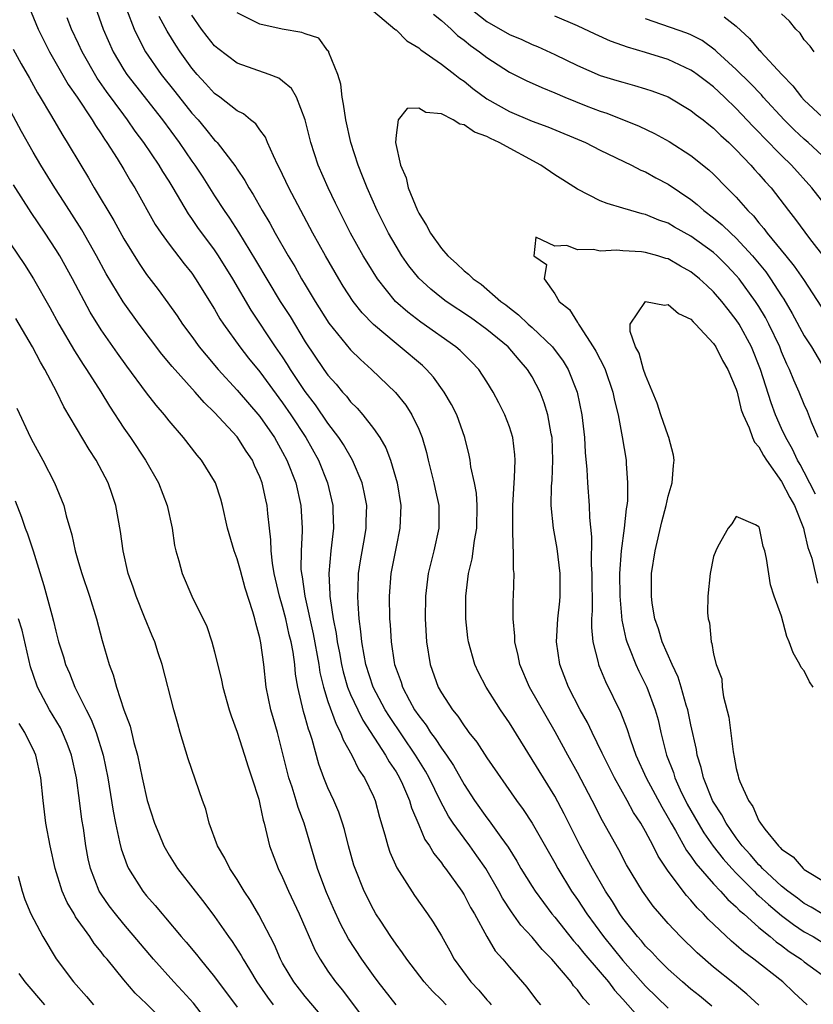
# Model space of a CAD drawing. Units: inches. Extents: x 2508000 to 2511000, y 1551000 to 1554000.
# Drawn here: x 2508730 to 2508800, y 1552207 to 1552294 of the extents above; entities that cross this region are included whole.
import ezdxf

# ---------------------------------------------------------------- set-up
doc = ezdxf.new("R2010")
doc.units = ezdxf.units.IN
doc.header["$MEASUREMENT"] = 0
doc.layers.add('LD25081551_2ft', color=74, linetype='Continuous')

msp = doc.modelspace()

# ---------------------------------------------------------------- linework, layer by layer
at = {"layer": 'LD25081551_2ft'}
for points, elevation in [([(2508736.101, 1552296.101), (2508737.176, 1552293), (2508738.055, 1552291), (2508739, 1552289.424), (2508739.274, 1552289), (2508740.02, 1552288.02), (2508742.417, 1552285), (2508743.886, 1552283), (2508745, 1552281.364), (2508745.265, 1552281), (2508745.955, 1552279.955), (2508747, 1552278.297), (2508747.845, 1552277), (2508748.323, 1552276.323), (2508749.099, 1552275.099), (2508750.624, 1552272.624), (2508752.794, 1552269), (2508753.653, 1552267.653), (2508755, 1552265.43), (2508756.649, 1552263), (2508757, 1552262.506), (2508757.714, 1552261.714), (2508758.291, 1552261), (2508758.63, 1552260.63), (2508759, 1552260.142), (2508759.578, 1552259.578), (2508760.07, 1552259), (2508761, 1552257.795), (2508761.56, 1552257), (2508762.097, 1552256.097), (2508762.504, 1552255), (2508763.086, 1552253), (2508763.411, 1552251), (2508763.342, 1552249), (2508763, 1552247.356), (2508762.547, 1552245), (2508762.386, 1552243), (2508762.421, 1552241), (2508762.471, 1552240.471), (2508762.564, 1552239), (2508762.847, 1552237.153), (2508762.876, 1552237), (2508763, 1552236.62), (2508763.439, 1552235.439), (2508763.57, 1552235), (2508764.196, 1552233.804), (2508764.641, 1552233), (2508765, 1552232.458), (2508765.647, 1552231.647), (2508766.049, 1552231), (2508766.462, 1552230.462), (2508767, 1552229.604), (2508767.441, 1552229), (2508768.073, 1552228.073), (2508769, 1552226.424), (2508769.926, 1552225), (2508771, 1552223.48), (2508771.215, 1552223.215), (2508772.241, 1552221.759), (2508772.881, 1552220.881), (2508773.65, 1552219.65), (2508774.016, 1552219), (2508775, 1552217.412), (2508775.264, 1552217), (2508775.993, 1552215.993), (2508776.75, 1552215), (2508777, 1552214.706), (2508778.642, 1552212.642), (2508779, 1552212.253), (2508779.553, 1552211.553), (2508781, 1552209.864), (2508781.72, 1552209), (2508782.266, 1552208.266), (2508783, 1552207.481), (2508785, 1552205.211)], 7128), ([(2508730.634, 1552295), (2508731.458, 1552293), (2508732.457, 1552291), (2508734.104, 1552288.105), (2508734.88, 1552287), (2508736.208, 1552285), (2508736.498, 1552284.498), (2508737, 1552283.778), (2508737.296, 1552283.296), (2508737.515, 1552283), (2508738.416, 1552281.584), (2508739, 1552280.616), (2508739.588, 1552279.588), (2508739.964, 1552279), (2508741.775, 1552275.775), (2508742.292, 1552275), (2508743, 1552274.034), (2508744.319, 1552272.319), (2508745, 1552271.473), (2508745.33, 1552271), (2508747, 1552268.31), (2508747.472, 1552267.472), (2508747.778, 1552267), (2508749.22, 1552265), (2508750.005, 1552264.005), (2508751, 1552262.786), (2508753, 1552260.047), (2508753.723, 1552259), (2508755.038, 1552257), (2508756.169, 1552255), (2508756.965, 1552253), (2508757.432, 1552251), (2508757.435, 1552250.565), (2508757.5, 1552249), (2508757.258, 1552247), (2508757.066, 1552245), (2508757.172, 1552243.172), (2508757.168, 1552243), (2508757.183, 1552242.817), (2508757.466, 1552241), (2508757.728, 1552239.728), (2508757.812, 1552239), (2508758.01, 1552238.009), (2508758.182, 1552237), (2508758.33, 1552236.33), (2508758.723, 1552235), (2508759, 1552234.329), (2508759.623, 1552233), (2508760.079, 1552232.079), (2508762.077, 1552229), (2508762.403, 1552228.403), (2508763, 1552227.519), (2508763.306, 1552227), (2508763.572, 1552226.428), (2508764.183, 1552225), (2508764.357, 1552224.357), (2508765, 1552222.867), (2508765.548, 1552221.548), (2508765.94, 1552221), (2508766.321, 1552220.321), (2508767, 1552219.496), (2508767.2, 1552219.199), (2508767.367, 1552219), (2508768.8, 1552217), (2508769, 1552216.686), (2508769.572, 1552215.571), (2508769.916, 1552215), (2508771, 1552213.007), (2508771.75, 1552211.75), (2508772.42, 1552211), (2508773, 1552210.3), (2508774.548, 1552208.548), (2508775.398, 1552207.398), (2508775.736, 1552207)], 7132), ([(2508739.241, 1552294.759), (2508739.912, 1552293), (2508740.25, 1552292.25), (2508740.913, 1552291), (2508742.291, 1552289), (2508743.502, 1552287.502), (2508745, 1552285.603), (2508745.543, 1552285), (2508746.208, 1552284.208), (2508747, 1552283.221), (2508747.119, 1552283.12), (2508747.222, 1552283), (2508748.869, 1552280.869), (2508749, 1552280.651), (2508749.666, 1552279.666), (2508750.023, 1552279), (2508750.411, 1552278.411), (2508751.207, 1552277), (2508751.883, 1552275.882), (2508752.355, 1552275), (2508753.501, 1552273), (2508754.069, 1552272.069), (2508754.669, 1552271), (2508755, 1552270.442), (2508755.871, 1552269), (2508757.084, 1552267.084), (2508759, 1552264.741), (2508759.867, 1552263.867), (2508760.835, 1552263), (2508762.956, 1552260.956), (2508763.855, 1552259.855), (2508764.407, 1552259), (2508765, 1552257.724), (2508765.297, 1552257), (2508765.68, 1552255.68), (2508765.84, 1552255), (2508766.348, 1552253), (2508766.449, 1552252.449), (2508766.773, 1552251), (2508766.764, 1552249), (2508766.319, 1552247), (2508765.84, 1552245), (2508765.596, 1552243), (2508765.564, 1552241), (2508765.677, 1552239), (2508766.009, 1552237), (2508766.718, 1552235), (2508767, 1552234.499), (2508767.973, 1552233), (2508768.447, 1552232.447), (2508769, 1552231.578), (2508769.257, 1552231.257), (2508769.428, 1552231), (2508770.129, 1552230.129), (2508771, 1552228.75), (2508773.631, 1552225), (2508774.213, 1552224.213), (2508775.002, 1552223.002), (2508777, 1552219.496), (2508777.265, 1552219), (2508778.484, 1552217), (2508779, 1552216.261), (2508779.821, 1552215), (2508781.308, 1552213), (2508783, 1552210.897), (2508785, 1552208.64), (2508787, 1552206.703)], 7126), ([(2508769.333, 1552295), (2508771, 1552293.667), (2508773, 1552292.522), (2508774.082, 1552292.082), (2508775, 1552291.657), (2508775.472, 1552291.472), (2508777, 1552290.766), (2508779, 1552289.784), (2508781, 1552288.921), (2508782.481, 1552288.481), (2508783, 1552288.308), (2508784.037, 1552288.037), (2508785, 1552287.748), (2508785.558, 1552287.558), (2508787, 1552287.019), (2508789, 1552285.838), (2508789.456, 1552285.456), (2508790.069, 1552285), (2508790.583, 1552284.583), (2508791, 1552284.27), (2508791.631, 1552283.631), (2508792.332, 1552283), (2508793, 1552282.352), (2508794.296, 1552281), (2508794.622, 1552280.622), (2508795, 1552280.221), (2508795.562, 1552279.562), (2508796.078, 1552279), (2508797.603, 1552277), (2508798.218, 1552276.218), (2508799.465, 1552274.535), (2508800.801, 1552272.801)], 7124), ([(2508780.059, 1552207), (2508779.54, 1552207.54), (2508779, 1552208.303), (2508778.661, 1552208.661), (2508778.429, 1552209), (2508776.743, 1552211), (2508775.872, 1552211.872), (2508775, 1552212.943), (2508774.008, 1552214.008), (2508773.179, 1552215.179), (2508772.383, 1552216.383), (2508772.054, 1552217), (2508770.905, 1552219), (2508770.133, 1552220.133), (2508769.519, 1552221), (2508769, 1552221.682), (2508768.05, 1552223), (2508767.63, 1552223.63), (2508766.934, 1552224.934), (2508765.924, 1552227), (2508765.59, 1552227.59), (2508764.722, 1552229), (2508762.41, 1552232.41), (2508762.051, 1552233), (2508760.985, 1552235), (2508760.34, 1552237), (2508760.179, 1552237.821), (2508759.983, 1552239), (2508759.911, 1552239.911), (2508759.758, 1552241), (2508759.648, 1552242.352), (2508759.627, 1552243), (2508759.669, 1552243.669), (2508759.699, 1552245), (2508759.868, 1552246.132), (2508760.259, 1552248.258), (2508760.377, 1552249), (2508760.374, 1552249.626), (2508760.417, 1552251), (2508760.194, 1552252.194), (2508760.01, 1552253), (2508759.168, 1552255), (2508758.373, 1552256.373), (2508757.971, 1552257), (2508757, 1552258.276), (2508755.887, 1552259.887), (2508755, 1552261.046), (2508753.709, 1552263), (2508753.442, 1552263.442), (2508753, 1552264.113), (2508752.387, 1552265), (2508750.233, 1552268.233), (2508748.616, 1552271), (2508747.358, 1552273), (2508747, 1552273.53), (2508745.523, 1552275.523), (2508745, 1552276.303), (2508744.703, 1552276.703), (2508743.359, 1552279), (2508743, 1552279.589), (2508742.446, 1552280.446), (2508742.129, 1552281), (2508740.777, 1552283), (2508740.012, 1552284.012), (2508739.333, 1552285), (2508739, 1552285.429), (2508737.485, 1552287.485), (2508736.662, 1552288.662), (2508735.314, 1552291), (2508735, 1552291.692), (2508734.375, 1552293), (2508734.003, 1552294.003)], 7130), ([(2508790.858, 1552206.858), (2508789.769, 1552207.769), (2508789, 1552208.367), (2508788.25, 1552209), (2508787, 1552210.117), (2508786.115, 1552211), (2508785.589, 1552211.589), (2508785, 1552212.169), (2508784.632, 1552212.632), (2508784.299, 1552213), (2508783, 1552214.632), (2508782.732, 1552215), (2508782.082, 1552216.082), (2508781.459, 1552217), (2508780.312, 1552219), (2508779.865, 1552219.865), (2508779.251, 1552221), (2508777.829, 1552223.829), (2508777, 1552225.379), (2508773, 1552231.84), (2508772.212, 1552233), (2508770.945, 1552235), (2508770.28, 1552236.28), (2508769.943, 1552237), (2508769.379, 1552239), (2508769.33, 1552239.33), (2508769.143, 1552241), (2508769.146, 1552243), (2508769.396, 1552245), (2508769.712, 1552246.288), (2508769.922, 1552247.922), (2508770.127, 1552249), (2508770.161, 1552251), (2508770.083, 1552252.083), (2508769.905, 1552253), (2508769.596, 1552254.404), (2508769.528, 1552255), (2508769.448, 1552255.448), (2508769.068, 1552257), (2508768.348, 1552259), (2508767.895, 1552259.895), (2508767.256, 1552261), (2508766.304, 1552262.304), (2508765.688, 1552263), (2508765.338, 1552263.338), (2508763.379, 1552265), (2508763, 1552265.283), (2508761, 1552266.965), (2508760.001, 1552268.001), (2508759.229, 1552269), (2508758.346, 1552270.347), (2508757.947, 1552271), (2508756.775, 1552273), (2508755.658, 1552275), (2508753.559, 1552279), (2508752.736, 1552280.736), (2508752.589, 1552281), (2508752.183, 1552281.817), (2508751.669, 1552283), (2508751.48, 1552283.48), (2508751, 1552284.111), (2508750.64, 1552284.64), (2508750.172, 1552285), (2508749.539, 1552285.539), (2508749, 1552285.798), (2508747.452, 1552287), (2508747, 1552287.323), (2508746.214, 1552288.214), (2508745.476, 1552289), (2508745, 1552289.559), (2508743.961, 1552291), (2508743.578, 1552291.579), (2508742.822, 1552292.822), (2508742.123, 1552294.124)], 7124), ([(2508795, 1552206.963), (2508793.934, 1552207.934), (2508792.838, 1552208.838), (2508791, 1552210.318), (2508789.559, 1552211.559), (2508788.091, 1552213), (2508787, 1552214.164), (2508786.259, 1552215), (2508785.681, 1552215.681), (2508784.738, 1552217), (2508783.334, 1552219.334), (2508782.64, 1552220.64), (2508781.202, 1552223.202), (2508780.293, 1552225), (2508779, 1552227.468), (2508778.146, 1552229), (2508777.042, 1552231.042), (2508774.762, 1552235), (2508773.916, 1552237), (2508773.783, 1552237.783), (2508773.481, 1552239), (2508773.482, 1552239.482), (2508773.321, 1552241), (2508773.328, 1552242.672), (2508773.362, 1552243), (2508773.425, 1552245), (2508773.371, 1552245.371), (2508773.368, 1552247), (2508773.318, 1552247.318), (2508773.296, 1552249), (2508773.312, 1552250.688), (2508773.3, 1552251), (2508773.407, 1552253), (2508773.452, 1552253.452), (2508773.515, 1552255), (2508773.485, 1552255.485), (2508773.311, 1552257), (2508773, 1552257.944), (2508772.607, 1552259), (2508772.069, 1552260.069), (2508771.577, 1552261), (2508771, 1552261.92), (2508770.293, 1552263), (2508769.66, 1552263.66), (2508768.659, 1552264.659), (2508768.269, 1552265), (2508765.175, 1552267.175), (2508764.038, 1552268.038), (2508762.968, 1552269), (2508761.361, 1552271), (2508760.443, 1552272.443), (2508760.114, 1552273), (2508758.989, 1552275), (2508757.973, 1552277), (2508757.668, 1552277.668), (2508757.021, 1552279), (2508756.148, 1552281), (2508755.49, 1552283), (2508755, 1552285.007), (2508754.225, 1552287), (2508753.775, 1552287.775), (2508753, 1552288.405), (2508752.661, 1552288.661), (2508751.805, 1552289), (2508749, 1552290.011), (2508747.282, 1552291.282), (2508747, 1552291.53), (2508746.342, 1552292.341), (2508745.852, 1552293), (2508745, 1552294.234)], 7122), ([(2508799.26, 1552207), (2508798.077, 1552208.077), (2508797.094, 1552209), (2508794.558, 1552211), (2508793.659, 1552211.659), (2508793, 1552212.258), (2508792.589, 1552212.588), (2508790.533, 1552214.533), (2508790.118, 1552215), (2508789.547, 1552215.547), (2508789, 1552216.211), (2508788.61, 1552216.61), (2508787, 1552218.78), (2508786.105, 1552220.105), (2508785.667, 1552221), (2508785, 1552222.271), (2508784.578, 1552223), (2508783.948, 1552223.948), (2508783.387, 1552225), (2508782.258, 1552227), (2508781.254, 1552229), (2508781.183, 1552229.183), (2508780.28, 1552231), (2508779.872, 1552231.872), (2508779.242, 1552233), (2508778.201, 1552235), (2508777.432, 1552237), (2508777.159, 1552239), (2508777.264, 1552241), (2508777.437, 1552242.563), (2508777.471, 1552243), (2508777.475, 1552245), (2508777.203, 1552247.203), (2508776.876, 1552249), (2508776.682, 1552251), (2508776.713, 1552252.713), (2508776.758, 1552253.242), (2508776.836, 1552255), (2508776.755, 1552257), (2508776.682, 1552257.318), (2508776.388, 1552259), (2508776.062, 1552260.062), (2508775.699, 1552261), (2508775, 1552262.337), (2508774.603, 1552263), (2508773.854, 1552263.854), (2508772.88, 1552265), (2508771, 1552266.527), (2508769.565, 1552267.565), (2508767.412, 1552269), (2508767, 1552269.312), (2508766.063, 1552270.063), (2508765, 1552271.053), (2508764.135, 1552272.135), (2508763.525, 1552273), (2508763, 1552273.855), (2508762.343, 1552275), (2508761.349, 1552277), (2508760.455, 1552279), (2508760.05, 1552280.049), (2508759.649, 1552281), (2508759.008, 1552283), (2508758.578, 1552285), (2508758.382, 1552286.381), (2508758.253, 1552287), (2508758.138, 1552288.138), (2508757.875, 1552289), (2508757.073, 1552290.927), (2508757.068, 1552291.068), (2508757, 1552291.096), (2508756.202, 1552292.202), (2508755, 1552292.569), (2508754.708, 1552292.708), (2508752.953, 1552293), (2508751, 1552293.43), (2508749, 1552294.448)], 7120), ([(2508761, 1552294.59), (2508762.886, 1552293), (2508762.94, 1552292.94), (2508763, 1552292.923), (2508763.955, 1552291.955), (2508765, 1552291.348), (2508765.175, 1552291.175), (2508767, 1552289.91), (2508768.187, 1552289), (2508768.634, 1552288.634), (2508769, 1552288.402), (2508769.77, 1552287.771), (2508771, 1552286.867), (2508773, 1552285.73), (2508775, 1552284.873), (2508776.377, 1552284.377), (2508779.693, 1552283), (2508781, 1552282.324), (2508783.75, 1552281), (2508784.573, 1552280.573), (2508785, 1552280.406), (2508785.902, 1552279.902), (2508787, 1552279.333), (2508789, 1552277.973), (2508789.543, 1552277.543), (2508790.146, 1552277), (2508791, 1552276.367), (2508791.754, 1552275.754), (2508792.522, 1552275), (2508793, 1552274.569), (2508794.437, 1552273), (2508795.598, 1552271.598), (2508796.02, 1552271), (2508797, 1552269.473), (2508797.194, 1552269.194), (2508797.935, 1552267.935), (2508799, 1552265.962), (2508799.634, 1552265), (2508800.814, 1552263)], 7120), ([(2508766.304, 1552294.304), (2508767, 1552293.766), (2508767.85, 1552293), (2508768.435, 1552292.435), (2508769, 1552292.026), (2508769.56, 1552291.56), (2508770.354, 1552291), (2508771, 1552290.489), (2508773, 1552289.218), (2508774.479, 1552288.479), (2508775.845, 1552287.845), (2508777, 1552287.387), (2508777.886, 1552287), (2508779.752, 1552286.248), (2508781, 1552285.757), (2508781.576, 1552285.576), (2508784.443, 1552284.443), (2508785.802, 1552283.802), (2508787.087, 1552283.087), (2508789, 1552281.872), (2508790.589, 1552280.588), (2508791, 1552280.199), (2508792.175, 1552279), (2508793, 1552278.187), (2508794.034, 1552277), (2508794.529, 1552276.529), (2508795, 1552275.928), (2508795.434, 1552275.434), (2508795.737, 1552275), (2508797.369, 1552273), (2508798.114, 1552272.114), (2508798.922, 1552270.922), (2508800.502, 1552268.502)], 7122), ([(2508802, 1552276), (2508799.672, 1552279), (2508797.875, 1552281), (2508797, 1552281.847), (2508795.435, 1552283.435), (2508795, 1552283.902), (2508794.451, 1552284.451), (2508793, 1552286.004), (2508791.964, 1552287), (2508791, 1552287.898), (2508790.368, 1552288.368), (2508789.559, 1552289), (2508789.238, 1552289.238), (2508789, 1552289.393), (2508787, 1552290.309), (2508785, 1552290.95), (2508783.405, 1552291.405), (2508783, 1552291.564), (2508781.924, 1552291.924), (2508780.546, 1552292.546), (2508779, 1552293.279), (2508777, 1552294.135)], 7126), ([(2508801, 1552281.464), (2508799.33, 1552283), (2508799, 1552283.286), (2508798.116, 1552284.116), (2508797.223, 1552285), (2508795.386, 1552287), (2508795.211, 1552287.211), (2508794.237, 1552288.237), (2508793, 1552289.45), (2508791.29, 1552291), (2508791.148, 1552291.148), (2508789.991, 1552291.991), (2508789, 1552292.502), (2508788.653, 1552292.653), (2508785, 1552293.91)], 7128), ([(2508791.919, 1552294.081), (2508793, 1552293.255), (2508794.173, 1552292.174), (2508795, 1552291.181), (2508795.094, 1552291.094), (2508795.165, 1552291), (2508797.006, 1552289), (2508797.989, 1552287.989), (2508798.744, 1552287), (2508799, 1552286.729), (2508801, 1552284.885)], 7130), ([(2508799.862, 1552291), (2508799.502, 1552291.502), (2508799, 1552292.057), (2508798.63, 1552292.63), (2508798.248, 1552293), (2508797.689, 1552293.689), (2508797, 1552294.34)], 7132), ([(2508729.243, 1552291.242), (2508729.941, 1552289.941), (2508730.671, 1552288.671), (2508731.379, 1552287.379), (2508731.621, 1552287), (2508732.537, 1552285.462), (2508733.617, 1552283.617), (2508734.013, 1552283), (2508735.198, 1552281), (2508735.886, 1552279.886), (2508736.398, 1552279), (2508738.122, 1552276.122), (2508739, 1552274.507), (2508740.34, 1552272.34), (2508741, 1552271.38), (2508742.037, 1552270.037), (2508742.877, 1552268.877), (2508743.71, 1552267.71), (2508744.173, 1552267), (2508745, 1552265.891), (2508745.642, 1552265), (2508746.248, 1552264.248), (2508747.315, 1552263), (2508749, 1552261.18), (2508751, 1552258.857), (2508752.275, 1552257), (2508753, 1552255.715), (2508753.385, 1552255), (2508754.152, 1552253), (2508754.6, 1552251), (2508754.726, 1552249), (2508754.731, 1552248.731), (2508754.632, 1552247), (2508754.621, 1552245.379), (2508754.654, 1552245), (2508754.716, 1552244.716), (2508754.952, 1552243), (2508755.703, 1552239.703), (2508756.196, 1552237), (2508756.291, 1552236.291), (2508756.601, 1552235), (2508757, 1552233.727), (2508757.715, 1552231.715), (2508758.114, 1552231), (2508758.337, 1552230.337), (2508759.101, 1552229), (2508759.716, 1552227.716), (2508760.211, 1552227), (2508761, 1552225.351), (2508761.151, 1552225), (2508761.537, 1552223.537), (2508762.016, 1552221.984), (2508762.267, 1552221), (2508762.449, 1552220.449), (2508763.07, 1552219.07), (2508764.618, 1552216.617), (2508765.778, 1552215), (2508766.276, 1552214.276), (2508767, 1552213.058), (2508767.738, 1552211.738), (2508768.129, 1552211), (2508769.601, 1552209), (2508770.292, 1552208.291), (2508771, 1552207.441), (2508771.223, 1552207.223), (2508771.387, 1552207)], 7134), ([(2508767.42, 1552207), (2508767, 1552207.439), (2508766.202, 1552208.202), (2508765.495, 1552209), (2508763.949, 1552211), (2508763.575, 1552211.575), (2508763, 1552212.324), (2508762.531, 1552213), (2508761.651, 1552214.349), (2508761.233, 1552215), (2508761, 1552215.397), (2508760.193, 1552217), (2508759.384, 1552219), (2508759.289, 1552219.289), (2508758.805, 1552221), (2508758.446, 1552222.446), (2508758.277, 1552223), (2508757.96, 1552223.96), (2508757.517, 1552225), (2508757, 1552226.106), (2508756.636, 1552227), (2508756.196, 1552228.196), (2508755.614, 1552230.386), (2508755.407, 1552231), (2508755.287, 1552231.287), (2508755, 1552232.345), (2508754.843, 1552232.843), (2508754.343, 1552235), (2508754.148, 1552236.148), (2508754.07, 1552237), (2508753.918, 1552238.082), (2508753.741, 1552239), (2508753.591, 1552239.591), (2508753.279, 1552241), (2508753, 1552242.099), (2508752.729, 1552243), (2508752.256, 1552245), (2508752.094, 1552245.906), (2508751.981, 1552247), (2508751.963, 1552247.963), (2508751.833, 1552249), (2508751.693, 1552250.307), (2508751.635, 1552251), (2508751.512, 1552251.511), (2508751.209, 1552253), (2508751, 1552253.545), (2508750.533, 1552254.533), (2508750.338, 1552255), (2508749.796, 1552255.796), (2508749, 1552257.066), (2508747, 1552259.212), (2508746.072, 1552260.071), (2508745.284, 1552261), (2508743.255, 1552263.255), (2508742.349, 1552264.349), (2508740.359, 1552267), (2508738.945, 1552268.945), (2508737.44, 1552271.44), (2508736.593, 1552273), (2508735.298, 1552275.297), (2508733.745, 1552277.745), (2508732.918, 1552279), (2508731.679, 1552281), (2508731, 1552282.146), (2508729.987, 1552283.987), (2508728.374, 1552287)], 7136), ([(2508800.21, 1552257), (2508799.647, 1552258.354), (2508799.293, 1552259.292), (2508799, 1552259.912), (2508798.543, 1552261), (2508798.065, 1552262.065), (2508797.702, 1552263), (2508797.469, 1552263.469), (2508797, 1552264.559), (2508796.829, 1552265), (2508795.877, 1552267), (2508795.572, 1552267.572), (2508795, 1552268.546), (2508794.71, 1552269), (2508793.243, 1552271), (2508793, 1552271.291), (2508792.161, 1552272.161), (2508791.324, 1552273), (2508791, 1552273.293), (2508789, 1552274.744), (2508787.55, 1552275.55), (2508787, 1552275.884), (2508786.167, 1552276.167), (2508785, 1552276.662), (2508784.711, 1552276.711), (2508783.705, 1552277), (2508783, 1552277.221), (2508781.612, 1552277.612), (2508781, 1552277.874), (2508779, 1552278.878), (2508777.718, 1552279.718), (2508777, 1552280.156), (2508775.76, 1552281), (2508772.082, 1552283), (2508771.344, 1552283.344), (2508771, 1552283.535), (2508769.926, 1552283.925), (2508769, 1552284.569), (2508768.618, 1552284.618), (2508768.039, 1552285), (2508767, 1552285.536), (2508765.64, 1552285.64), (2508765, 1552286.021), (2508763.997, 1552286.003), (2508763.192, 1552285), (2508763, 1552283.649), (2508762.968, 1552283), (2508763.393, 1552281), (2508763.881, 1552279.881), (2508764.072, 1552279), (2508764.892, 1552277), (2508765, 1552276.786), (2508765.694, 1552275.693), (2508766.047, 1552275), (2508767, 1552273.663), (2508767.577, 1552273), (2508768.334, 1552272.334), (2508769, 1552271.689), (2508769.401, 1552271.401), (2508769.792, 1552271), (2508770.512, 1552270.512), (2508772.247, 1552269), (2508772.686, 1552268.686), (2508773, 1552268.421), (2508773.812, 1552267.812), (2508774.639, 1552267), (2508775, 1552266.686), (2508776.791, 1552265), (2508777.74, 1552263.74), (2508778.176, 1552263), (2508778.98, 1552261), (2508779.387, 1552259), (2508779.609, 1552257), (2508779.687, 1552255.687), (2508779.824, 1552254.176), (2508779.873, 1552253), (2508780.018, 1552251), (2508780.048, 1552249.952), (2508780.231, 1552248.231), (2508780.212, 1552245.788), (2508780.271, 1552245), (2508780.296, 1552241.705), (2508780.247, 1552241), (2508780.236, 1552240.236), (2508780.362, 1552239), (2508780.824, 1552237.176), (2508780.855, 1552237), (2508780.894, 1552236.894), (2508781.479, 1552235.479), (2508782.788, 1552232.788), (2508783.349, 1552231.349), (2508783.661, 1552230.339), (2508784.149, 1552229), (2508785.061, 1552227), (2508786.43, 1552224.43), (2508787, 1552223.483), (2508787.26, 1552223), (2508787.639, 1552222.361), (2508788.605, 1552220.605), (2508789, 1552220.094), (2508789.435, 1552219.435), (2508791, 1552217.65), (2508791.614, 1552217), (2508792.261, 1552216.261), (2508793, 1552215.621), (2508793.298, 1552215.299), (2508793.666, 1552215), (2508795, 1552213.808), (2508795.991, 1552213), (2508796.527, 1552212.528), (2508797, 1552212.202), (2508797.674, 1552211.674), (2508798.708, 1552211), (2508799, 1552210.771), (2508801.412, 1552209)], 7118), ([(2508763, 1552207), (2508761.437, 1552209), (2508761, 1552209.583), (2508759.981, 1552211), (2508758.816, 1552212.816), (2508758.117, 1552214.117), (2508757.489, 1552215.489), (2508756.88, 1552216.88), (2508756.723, 1552217.277), (2508756.084, 1552219), (2508754.893, 1552223), (2508754.374, 1552224.374), (2508754.204, 1552225), (2508753.838, 1552226.162), (2508753.549, 1552227), (2508752.538, 1552231), (2508752.19, 1552232.19), (2508751.975, 1552233), (2508751.564, 1552235), (2508751.34, 1552237), (2508751.092, 1552238.908), (2508751, 1552239.348), (2508750.625, 1552240.625), (2508750.546, 1552241), (2508750.382, 1552241.618), (2508749.705, 1552243.706), (2508749.288, 1552245.288), (2508749, 1552246.29), (2508748.725, 1552247), (2508748.147, 1552249), (2508747.714, 1552251), (2508747.554, 1552251.554), (2508747.086, 1552253), (2508747, 1552253.158), (2508745.855, 1552255), (2508745.452, 1552255.452), (2508744.25, 1552257), (2508743, 1552258.465), (2508742.586, 1552259), (2508741.847, 1552259.847), (2508741, 1552260.949), (2508739.274, 1552263.274), (2508738.437, 1552264.438), (2508737, 1552266.489), (2508736.036, 1552268.036), (2508734.477, 1552271), (2508733.356, 1552273), (2508733, 1552273.583), (2508732.065, 1552275), (2508730.829, 1552276.83), (2508729.277, 1552279.277)], 7138), ([(2508729, 1552274.082), (2508730.246, 1552272.247), (2508731.029, 1552271), (2508732.473, 1552268.473), (2508733.275, 1552267), (2508734.639, 1552264.639), (2508735.423, 1552263.423), (2508735.714, 1552263), (2508736.97, 1552261.03), (2508737.747, 1552259.748), (2508739, 1552257.833), (2508739.576, 1552257), (2508740.901, 1552255), (2508742.053, 1552253), (2508742.826, 1552251), (2508743.268, 1552249), (2508743.481, 1552247.481), (2508743.595, 1552247), (2508743.861, 1552246.139), (2508744.134, 1552245), (2508745, 1552243), (2508746.325, 1552240.324), (2508746.754, 1552239), (2508747, 1552238.113), (2508747.61, 1552235.61), (2508747.732, 1552235), (2508748.3, 1552233), (2508748.464, 1552232.464), (2508749, 1552231.013), (2508749.652, 1552229), (2508749.965, 1552227.965), (2508750.3, 1552227), (2508750.898, 1552225.102), (2508751, 1552224.69), (2508751.272, 1552223.272), (2508751.364, 1552223), (2508751.503, 1552222.497), (2508751.854, 1552221), (2508752.607, 1552219), (2508753, 1552218.21), (2508753.522, 1552217), (2508754.447, 1552215), (2508755.835, 1552211.835), (2508756.298, 1552211), (2508757, 1552209.943), (2508757.655, 1552209), (2508758.268, 1552208.268), (2508759.135, 1552207.135), (2508761, 1552204.643)], 7140), ([(2508799.989, 1552251.989), (2508799, 1552253.939), (2508798.624, 1552254.624), (2508798.394, 1552255), (2508797.967, 1552255.967), (2508797.36, 1552257), (2508797, 1552257.781), (2508796.461, 1552259), (2508796.063, 1552260.063), (2508795.144, 1552263), (2508794.329, 1552265), (2508793.245, 1552267), (2508793, 1552267.379), (2508792.278, 1552268.278), (2508791.737, 1552269), (2508791, 1552269.852), (2508790.391, 1552270.391), (2508789.76, 1552271), (2508789, 1552271.617), (2508788.094, 1552272.094), (2508787, 1552272.74), (2508786.782, 1552272.782), (2508786.093, 1552273), (2508785, 1552273.302), (2508784.638, 1552273.362), (2508783, 1552273.451), (2508782.483, 1552273.517), (2508781, 1552273.439), (2508780.425, 1552273.575), (2508779, 1552273.536), (2508778.067, 1552273.933), (2508777, 1552273.869), (2508775.329, 1552274.671), (2508775.157, 1552273), (2508776.259, 1552272.259), (2508776.062, 1552271), (2508777, 1552269.671), (2508777.375, 1552269), (2508778.293, 1552268.293), (2508779, 1552267.141), (2508779.067, 1552267.067), (2508779.081, 1552267), (2508779.195, 1552266.805), (2508780.395, 1552265), (2508780.622, 1552264.622), (2508781, 1552263.87), (2508781.304, 1552263.304), (2508781.43, 1552263), (2508782.128, 1552261), (2508782.263, 1552260.263), (2508782.579, 1552259), (2508782.952, 1552257.048), (2508783.281, 1552255), (2508783.281, 1552254.719), (2508783.409, 1552253), (2508783.401, 1552251.401), (2508783.351, 1552251), (2508783.291, 1552250.709), (2508783.127, 1552249), (2508782.856, 1552247), (2508782.714, 1552245), (2508782.722, 1552243), (2508782.898, 1552240.898), (2508783.26, 1552239.26), (2508783.34, 1552239), (2508783.596, 1552238.404), (2508784.138, 1552237), (2508784.408, 1552236.408), (2508785.114, 1552235), (2508785.849, 1552233), (2508786.102, 1552232.101), (2508786.35, 1552231), (2508786.857, 1552229), (2508787.457, 1552227.457), (2508787.584, 1552227), (2508788.063, 1552225.937), (2508788.682, 1552224.682), (2508789.628, 1552223), (2508790.143, 1552222.143), (2508790.972, 1552220.972), (2508791.843, 1552219.843), (2508792.6, 1552219), (2508793, 1552218.58), (2508794.583, 1552217), (2508794.783, 1552216.783), (2508795, 1552216.607), (2508795.83, 1552215.83), (2508797, 1552214.874), (2508798.054, 1552214.054), (2508799, 1552213.428), (2508799.778, 1552213), (2508801, 1552212.26)], 7116), ([(2508800.586, 1552215), (2508799.604, 1552215.604), (2508799, 1552215.911), (2508798.386, 1552216.387), (2508797.545, 1552217), (2508797, 1552217.443), (2508795.307, 1552219), (2508795.171, 1552219.171), (2508795, 1552219.316), (2508794.229, 1552220.229), (2508793.528, 1552221), (2508793, 1552221.716), (2508792.106, 1552223), (2508791.738, 1552223.738), (2508791, 1552224.85), (2508790.917, 1552225), (2508790.111, 1552227), (2508789.916, 1552227.916), (2508789.566, 1552229), (2508789.488, 1552229.488), (2508789, 1552231.667), (2508788.722, 1552233), (2508788.596, 1552233.405), (2508788.156, 1552235), (2508787.876, 1552235.876), (2508787.34, 1552237), (2508786.457, 1552239), (2508786.131, 1552240.131), (2508785.831, 1552241), (2508785.592, 1552242.408), (2508785.513, 1552243), (2508785.529, 1552245), (2508785.843, 1552247), (2508786.435, 1552249.565), (2508786.815, 1552251), (2508787, 1552251.825), (2508787.341, 1552253), (2508787.467, 1552254.533), (2508787.521, 1552255), (2508787.452, 1552255.452), (2508787.063, 1552257), (2508787, 1552257.141), (2508786.339, 1552259), (2508786.019, 1552260.019), (2508785, 1552262.5), (2508784.832, 1552263), (2508784.443, 1552264.443), (2508784.113, 1552265), (2508783.651, 1552266.349), (2508783.637, 1552267), (2508785, 1552269), (2508786.664, 1552268.664), (2508787, 1552268.731), (2508787.917, 1552267.917), (2508789, 1552267.43), (2508789.196, 1552267.196), (2508789.42, 1552267), (2508791, 1552265.281), (2508791.188, 1552265), (2508791.772, 1552263.772), (2508792.253, 1552263), (2508793, 1552261.251), (2508793.074, 1552261), (2508793.443, 1552259.443), (2508793.606, 1552259), (2508794.136, 1552257.864), (2508794.441, 1552257), (2508794.598, 1552256.598), (2508795, 1552256.19), (2508795.406, 1552255.406), (2508795.658, 1552255), (2508797, 1552253.114), (2508797.711, 1552251.711), (2508798.122, 1552251), (2508798.92, 1552249), (2508799, 1552248.706), (2508799.303, 1552247.303), (2508799.651, 1552246.349), (2508800.161, 1552244.161)], 7114), ([(2508757.16, 1552205.16), (2508755, 1552207.721), (2508753.987, 1552209), (2508753, 1552210.67), (2508752.815, 1552211), (2508752.272, 1552212.272), (2508750.907, 1552214.907), (2508750.171, 1552216.171), (2508749.62, 1552217), (2508749, 1552218.022), (2508748.352, 1552219), (2508747.907, 1552219.907), (2508747.258, 1552221), (2508746.521, 1552223), (2508746.231, 1552224.231), (2508745.946, 1552225), (2508744.685, 1552228.685), (2508743.977, 1552231), (2508743.752, 1552231.752), (2508743.409, 1552233), (2508742.366, 1552237), (2508742.017, 1552238.017), (2508741.733, 1552239), (2508741.503, 1552239.503), (2508740.835, 1552241.165), (2508740.074, 1552243), (2508739.811, 1552243.811), (2508739.395, 1552245), (2508738.94, 1552247), (2508738.717, 1552248.717), (2508738.308, 1552251), (2508737.964, 1552251.965), (2508737.62, 1552253), (2508736.554, 1552255), (2508735.933, 1552255.933), (2508733.712, 1552259.712), (2508733.081, 1552261), (2508732.028, 1552263), (2508731.64, 1552263.641), (2508730.952, 1552265), (2508729.486, 1552267.486)], 7142), ([(2508729.573, 1552259.573), (2508730.779, 1552257), (2508731, 1552256.569), (2508731.868, 1552255), (2508732.89, 1552253), (2508733.512, 1552251.512), (2508733.696, 1552251), (2508733.918, 1552250.082), (2508734.427, 1552248.427), (2508734.72, 1552247), (2508735, 1552245.987), (2508735.285, 1552245), (2508735.971, 1552243), (2508736.602, 1552241), (2508737.1, 1552239.1), (2508737.704, 1552237), (2508738.071, 1552236.071), (2508738.339, 1552235), (2508738.997, 1552233.003), (2508739.554, 1552231.553), (2508739.893, 1552230.107), (2508740.205, 1552229), (2508740.61, 1552227), (2508741.045, 1552225), (2508741.712, 1552223), (2508742.079, 1552222.079), (2508742.534, 1552221), (2508743, 1552220.178), (2508743.727, 1552219), (2508745.281, 1552217), (2508746.045, 1552216.045), (2508747, 1552214.769), (2508748.225, 1552213), (2508748.556, 1552212.556), (2508749.338, 1552211.338), (2508749.511, 1552211), (2508750.094, 1552210.094), (2508750.731, 1552209), (2508751.668, 1552207.668), (2508752.181, 1552207)], 7144), ([(2508729.409, 1552251.409), (2508729.968, 1552249.968), (2508730.307, 1552249), (2508730.5, 1552248.5), (2508731, 1552247), (2508731.943, 1552243.943), (2508732.638, 1552241.362), (2508732.802, 1552240.802), (2508733, 1552239.936), (2508733.251, 1552239), (2508733.675, 1552237.675), (2508733.863, 1552237), (2508734.21, 1552236.21), (2508734.68, 1552235), (2508735.668, 1552233), (2508736.125, 1552232.125), (2508736.554, 1552231), (2508737.179, 1552229), (2508737.58, 1552227), (2508738.059, 1552224.059), (2508738.268, 1552223), (2508738.631, 1552221.369), (2508738.752, 1552220.752), (2508739.28, 1552219.28), (2508739.415, 1552219), (2508740.683, 1552217), (2508741, 1552216.606), (2508741.754, 1552215.754), (2508742.367, 1552215), (2508742.669, 1552214.669), (2508744.065, 1552213), (2508744.506, 1552212.506), (2508745.416, 1552211.416), (2508745.734, 1552211), (2508747, 1552209.465), (2508749, 1552206.768)], 7146), ([(2508799.795, 1552235), (2508799.458, 1552235.458), (2508799, 1552236.444), (2508798.726, 1552236.726), (2508798.6, 1552237), (2508798.007, 1552238.007), (2508797.67, 1552239), (2508797.467, 1552239.467), (2508797, 1552241.24), (2508796.336, 1552243), (2508796.019, 1552244.019), (2508795.658, 1552246.342), (2508795.507, 1552247), (2508795.376, 1552247.376), (2508795.053, 1552249), (2508795, 1552249.124), (2508794.694, 1552249.307), (2508793, 1552250.024), (2508792.599, 1552249.401), (2508792.286, 1552249), (2508791.376, 1552247.376), (2508791.187, 1552247), (2508791, 1552246.509), (2508790.702, 1552245), (2508790.497, 1552243), (2508790.465, 1552241.535), (2508790.52, 1552241), (2508790.648, 1552240.648), (2508790.776, 1552239), (2508790.851, 1552238.851), (2508791, 1552237.891), (2508791.23, 1552237), (2508791.729, 1552235.729), (2508791.759, 1552235), (2508791.864, 1552234.136), (2508792.344, 1552232.344), (2508792.715, 1552229.285), (2508792.822, 1552228.822), (2508793, 1552227.817), (2508793.182, 1552227.181), (2508793.211, 1552227), (2508793.32, 1552226.679), (2508794.076, 1552225), (2508794.475, 1552224.475), (2508795, 1552223.208), (2508795.092, 1552223.092), (2508795.128, 1552223), (2508795.52, 1552222.48), (2508796.716, 1552221), (2508796.869, 1552220.869), (2508797, 1552220.706), (2508798.031, 1552220.031), (2508798.904, 1552219), (2508799, 1552218.925), (2508801, 1552217.726)], 7112), ([(2508746.784, 1552205), (2508745.131, 1552207.131), (2508744.186, 1552208.186), (2508743.416, 1552209), (2508741.622, 1552211), (2508739, 1552214.089), (2508738.251, 1552215), (2508737.717, 1552215.717), (2508737, 1552216.742), (2508736.839, 1552217), (2508736.052, 1552219), (2508735.856, 1552219.856), (2508735.648, 1552221), (2508735.431, 1552222.569), (2508735.31, 1552223.31), (2508735.099, 1552225), (2508734.825, 1552227), (2508734.391, 1552229), (2508734.012, 1552230.012), (2508733.599, 1552231), (2508733.402, 1552231.402), (2508732.457, 1552233), (2508731.4, 1552235), (2508731, 1552236.092), (2508730.774, 1552236.774), (2508730.024, 1552240.024), (2508729.719, 1552241)], 7148), ([(2508743, 1552205.115), (2508741, 1552207.077), (2508740.013, 1552208.013), (2508739, 1552209.187), (2508737.522, 1552211), (2508737.279, 1552211.279), (2508737, 1552211.66), (2508736.387, 1552212.387), (2508736.001, 1552213), (2508734.743, 1552214.743), (2508734.607, 1552215), (2508733.999, 1552215.999), (2508733.56, 1552217), (2508732.943, 1552219), (2508732.493, 1552221), (2508732.121, 1552223), (2508731.889, 1552225), (2508731.695, 1552227), (2508731.236, 1552229), (2508731, 1552229.516), (2508730.501, 1552230.501), (2508730.278, 1552231), (2508729.782, 1552231.782)], 7150), ([(2508729.671, 1552218.329), (2508730.025, 1552217), (2508730.258, 1552216.258), (2508730.798, 1552215), (2508731.851, 1552213), (2508733.03, 1552211.03), (2508734.557, 1552209), (2508735.721, 1552207.721), (2508736.339, 1552207)], 7152), ([(2508729.753, 1552209.753), (2508730.282, 1552209), (2508732.007, 1552207)], 7154)]:
    msp.add_lwpolyline(points, dxfattribs=dict(at, elevation=elevation))

doc.saveas('drawing.dxf')
